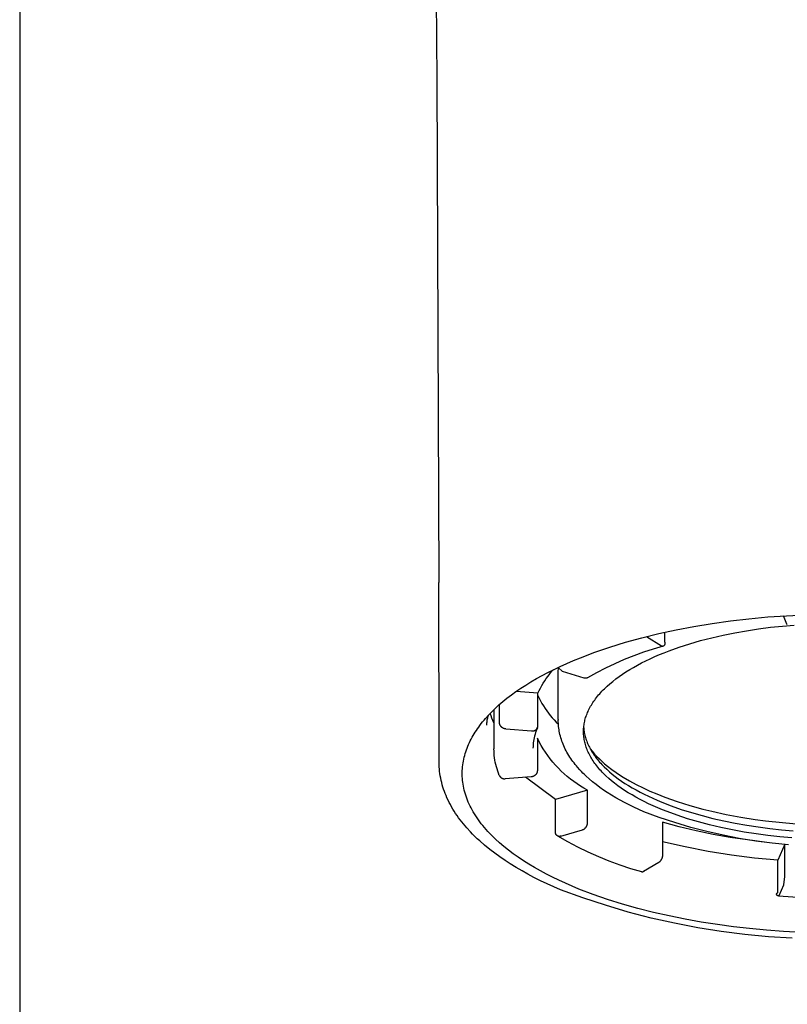
# Model space of a CAD drawing. Units: millimetres. Extents: x -207 to 141, y -243 to 210.
# Drawn here: x 97 to 115, y 119 to 143 of the extents above; entities that cross this region are included whole.
import ezdxf

# ---------------------------------------------------------------- set-up
doc = ezdxf.new("R2010")
doc.units = ezdxf.units.MM
doc.header["$MEASUREMENT"] = 0

msp = doc.modelspace()

# ---------------------------------------------------------------- linework, layer by layer
for p, q in [((97.036, 194.319), (97.036, 63.439)), ((106.803, 154.097), (106.934, 141.263)), ((106.934, 141.263), (106.976, 129.35)), ((106.985, 125.09), (106.976, 129.35)), ((113.458, 128.379), (113.895, 128.44)), ((113.895, 128.44), (114.335, 128.491)), ((114.335, 128.491), (114.779, 128.533)), ((114.779, 128.533), (115.224, 128.564)), ((115.233, 128.365), (115.154, 128.56)), ((115.224, 128.564), (115.667, 128.586)), ((112.194, 128.139), (112.606, 128.228)), ((112.606, 128.228), (113.028, 128.309)), ((113.028, 128.309), (113.458, 128.379)), ((113.998, 128.158), (114.278, 128.208)), ((114.278, 128.208), (114.56, 128.251)), ((114.56, 128.251), (114.843, 128.288)), ((114.843, 128.288), (115.127, 128.318)), ((115.127, 128.318), (115.41, 128.343)), ((115.244, 128.351), (115.233, 128.365)), ((111.405, 127.934), (111.793, 128.041)), ((111.793, 128.041), (112.194, 128.139)), ((111.901, 128.068), (112.257, 127.851)), ((112.342, 127.935), (112.342, 128.173)), ((112.929, 127.897), (113.187, 127.972)), ((113.187, 127.972), (113.451, 128.04)), ((113.451, 128.04), (113.722, 128.102)), ((113.722, 128.102), (113.998, 128.158)), ((110.675, 127.697), (111.032, 127.819)), ((111.032, 127.819), (111.405, 127.934)), ((112.063, 127.773), (111.831, 127.697)), ((112.296, 127.842), (112.063, 127.773)), ((112.257, 127.851), (112.259, 127.85)), ((112.259, 127.85), (112.261, 127.85)), ((112.261, 127.85), (112.263, 127.849)), ((112.263, 127.849), (112.265, 127.848)), ((112.265, 127.848), (112.267, 127.847)), ((112.267, 127.847), (112.27, 127.847)), ((112.27, 127.847), (112.272, 127.846)), ((112.272, 127.846), (112.274, 127.846)), ((112.274, 127.846), (112.276, 127.846)), ((112.276, 127.846), (112.278, 127.845)), ((112.278, 127.845), (112.281, 127.845)), ((112.281, 127.845), (112.283, 127.845)), ((112.283, 127.845), (112.285, 127.845)), ((112.285, 127.845), (112.287, 127.845)), ((112.287, 127.845), (112.289, 127.845)), ((112.289, 127.845), (112.292, 127.845)), ((112.292, 127.845), (112.294, 127.846)), ((112.294, 127.846), (112.296, 127.846)), ((112.296, 127.846), (112.298, 127.847)), ((112.298, 127.847), (112.3, 127.847)), ((112.3, 127.847), (112.303, 127.848)), ((112.303, 127.848), (112.305, 127.848)), ((112.305, 127.848), (112.307, 127.849)), ((112.307, 127.849), (112.309, 127.85)), ((112.309, 127.85), (112.311, 127.851)), ((112.311, 127.851), (112.313, 127.852)), ((112.313, 127.852), (112.315, 127.853)), ((112.315, 127.853), (112.317, 127.854)), ((112.317, 127.854), (112.319, 127.855)), ((112.319, 127.855), (112.321, 127.856)), ((112.321, 127.856), (112.322, 127.858)), ((112.322, 127.858), (112.324, 127.859)), ((112.324, 127.859), (112.326, 127.86)), ((112.324, 127.686), (112.44, 127.731)), ((112.326, 127.86), (112.328, 127.862)), ((112.328, 127.862), (112.329, 127.863)), ((112.329, 127.863), (112.331, 127.865)), ((112.331, 127.865), (112.332, 127.867)), ((112.332, 127.867), (112.334, 127.868)), ((112.334, 127.868), (112.335, 127.87)), ((112.335, 127.87), (112.336, 127.872)), ((112.336, 127.872), (112.338, 127.874)), ((112.338, 127.874), (112.339, 127.875)), ((112.339, 127.875), (112.34, 127.877)), ((112.34, 127.877), (112.341, 127.879)), ((112.341, 127.879), (112.342, 127.881)), ((112.343, 127.933), (112.342, 127.935)), ((112.342, 127.881), (112.343, 127.883)), ((112.344, 127.931), (112.343, 127.933)), ((112.343, 127.883), (112.344, 127.885)), ((112.345, 127.929), (112.344, 127.931)), ((112.344, 127.885), (112.345, 127.887)), ((112.346, 127.927), (112.345, 127.929)), ((112.345, 127.89), (112.346, 127.892)), ((112.345, 127.887), (112.345, 127.89)), ((112.346, 127.925), (112.346, 127.927)), ((112.347, 127.923), (112.346, 127.925)), ((112.346, 127.894), (112.347, 127.896)), ((112.346, 127.892), (112.346, 127.894)), ((112.347, 127.92), (112.347, 127.923)), ((112.348, 127.918), (112.347, 127.92)), ((112.347, 127.898), (112.348, 127.9)), ((112.347, 127.896), (112.347, 127.898)), ((112.348, 127.916), (112.348, 127.918)), ((112.348, 127.914), (112.348, 127.916)), ((112.348, 127.912), (112.348, 127.914)), ((112.348, 127.909), (112.348, 127.912)), ((112.348, 127.907), (112.348, 127.909)), ((112.348, 127.905), (112.348, 127.907)), ((112.348, 127.903), (112.348, 127.905)), ((112.348, 127.9), (112.348, 127.903)), ((112.44, 127.731), (112.68, 127.817)), ((112.68, 127.817), (112.929, 127.897)), ((110.013, 127.432), (110.171, 127.501)), ((110.171, 127.501), (110.335, 127.568)), ((110.335, 127.568), (110.675, 127.697)), ((111.376, 127.523), (111.152, 127.426)), ((111.602, 127.614), (111.376, 127.523)), ((111.831, 127.697), (111.602, 127.614)), ((111.788, 127.444), (111.889, 127.495)), ((111.889, 127.495), (111.994, 127.544)), ((111.994, 127.544), (112.101, 127.593)), ((112.101, 127.593), (112.211, 127.64)), ((112.211, 127.64), (112.324, 127.686)), ((109.565, 127.219), (109.71, 127.291)), ((109.654, 127.237), (109.7, 127.287)), ((109.71, 127.291), (109.859, 127.363)), ((109.914, 127.237), (109.808, 127.339)), ((109.811, 127.264), (109.813, 127.294)), ((109.811, 127.235), (109.811, 127.264)), ((109.813, 127.294), (109.815, 127.323)), ((109.859, 127.363), (110.013, 127.432)), ((110.932, 127.321), (110.715, 127.21)), ((111.152, 127.426), (110.932, 127.321)), ((111.417, 127.231), (111.505, 127.286)), ((111.505, 127.286), (111.596, 127.339)), ((111.596, 127.339), (111.691, 127.392)), ((111.691, 127.392), (111.788, 127.444)), ((109.163, 126.995), (109.292, 127.071)), ((109.292, 127.071), (109.426, 127.146)), ((109.426, 127.146), (109.565, 127.219)), ((109.454, 126.966), (109.49, 127.022)), ((109.49, 127.022), (109.528, 127.078)), ((109.528, 127.078), (109.569, 127.132)), ((109.569, 127.132), (109.611, 127.185)), ((109.611, 127.185), (109.654, 127.237)), ((109.811, 126.102), (109.811, 127.235)), ((110.425, 127.085), (109.914, 127.237)), ((110.428, 127.084), (110.425, 127.085)), ((110.431, 127.083), (110.428, 127.084)), ((110.434, 127.082), (110.431, 127.083)), ((110.437, 127.081), (110.434, 127.082)), ((110.44, 127.081), (110.437, 127.081)), ((110.443, 127.08), (110.44, 127.081)), ((110.446, 127.08), (110.443, 127.08)), ((110.45, 127.08), (110.446, 127.08)), ((110.453, 127.08), (110.45, 127.08)), ((110.456, 127.08), (110.453, 127.08)), ((110.459, 127.08), (110.456, 127.08)), ((110.462, 127.08), (110.459, 127.08)), ((110.466, 127.08), (110.462, 127.08)), ((110.469, 127.081), (110.466, 127.08)), ((110.472, 127.081), (110.469, 127.081)), ((110.475, 127.082), (110.472, 127.081)), ((110.478, 127.082), (110.475, 127.082)), ((110.481, 127.083), (110.478, 127.082)), ((110.484, 127.084), (110.481, 127.083)), ((110.487, 127.085), (110.484, 127.084)), ((110.49, 127.086), (110.487, 127.085)), ((110.493, 127.088), (110.49, 127.086)), ((110.496, 127.089), (110.493, 127.088)), ((110.499, 127.09), (110.496, 127.089)), ((110.502, 127.092), (110.499, 127.09)), ((110.715, 127.21), (110.502, 127.092)), ((111.103, 127.006), (111.176, 127.063)), ((111.176, 127.063), (111.253, 127.12)), ((111.253, 127.12), (111.333, 127.176)), ((111.333, 127.176), (111.417, 127.231)), ((108.807, 126.764), (108.921, 126.842)), ((108.921, 126.842), (109.039, 126.919)), ((109.039, 126.919), (109.163, 126.995)), ((109.328, 126.727), (109.356, 126.788)), ((109.356, 126.788), (109.387, 126.849)), ((109.387, 126.849), (109.419, 126.908)), ((109.419, 126.908), (109.454, 126.966)), ((110.848, 126.773), (110.877, 126.802)), ((110.877, 126.802), (110.906, 126.832)), ((110.906, 126.832), (110.968, 126.89)), ((110.968, 126.89), (111.034, 126.948)), ((111.034, 126.948), (111.103, 127.006)), ((108.497, 126.527), (108.595, 126.606)), ((108.595, 126.606), (108.699, 126.685)), ((108.699, 126.685), (108.807, 126.764)), ((109.328, 126.727), (108.811, 126.767)), ((109.328, 125.957), (109.328, 126.727)), ((109.328, 126.672), (109.357, 126.608)), ((109.357, 126.608), (109.389, 126.546)), ((109.389, 126.546), (109.423, 126.485)), ((110.654, 126.534), (110.675, 126.564)), ((110.675, 126.564), (110.697, 126.594)), ((110.697, 126.594), (110.72, 126.624)), ((110.72, 126.624), (110.743, 126.654)), ((110.743, 126.654), (110.768, 126.684)), ((110.768, 126.684), (110.794, 126.713)), ((110.794, 126.713), (110.821, 126.743)), ((110.821, 126.743), (110.848, 126.773)), ((108.234, 126.286), (108.317, 126.367)), ((108.286, 126.337), (108.286, 125.425)), ((108.317, 126.367), (108.405, 126.447)), ((108.405, 126.447), (108.497, 126.527)), ((108.417, 126.027), (108.417, 126.458)), ((109.423, 126.485), (109.459, 126.425)), ((109.459, 126.425), (109.497, 126.367)), ((109.497, 126.367), (109.537, 126.309)), ((110.518, 126.295), (110.531, 126.325)), ((110.531, 126.325), (110.546, 126.355)), ((110.546, 126.355), (110.562, 126.385)), ((110.562, 126.385), (110.578, 126.415)), ((110.578, 126.415), (110.596, 126.445)), ((110.596, 126.445), (110.614, 126.475)), ((110.614, 126.475), (110.633, 126.505)), ((110.633, 126.505), (110.654, 126.534)), ((108.016, 126.045), (108.05, 126.085)), ((108.05, 126.085), (108.084, 126.125)), ((108.084, 126.125), (108.157, 126.206)), ((108.12, 126.084), (108.117, 126.061)), ((108.125, 126.107), (108.12, 126.084)), ((108.13, 126.13), (108.125, 126.107)), ((108.135, 126.153), (108.13, 126.13)), ((108.142, 126.175), (108.135, 126.153)), ((108.149, 126.197), (108.142, 126.175)), ((108.157, 126.206), (108.234, 126.286)), ((108.216, 126.19), (108.196, 126.247)), ((108.237, 126.132), (108.216, 126.19)), ((108.261, 126.076), (108.237, 126.132)), ((109.537, 126.309), (109.579, 126.253)), ((109.579, 126.253), (109.622, 126.199)), ((109.622, 126.199), (109.668, 126.145)), ((109.668, 126.145), (109.715, 126.094)), ((109.715, 126.094), (109.763, 126.043)), ((109.811, 126.102), (109.811, 126.088)), ((109.811, 126.05), (109.811, 126.088)), ((110.438, 126.059), (110.445, 126.088)), ((110.445, 126.088), (110.453, 126.118)), ((110.453, 126.118), (110.461, 126.147)), ((110.461, 126.147), (110.471, 126.177)), ((110.471, 126.177), (110.481, 126.206)), ((110.481, 126.206), (110.493, 126.236)), ((110.493, 126.236), (110.505, 126.266)), ((110.505, 126.266), (110.518, 126.295)), ((107.868, 125.844), (107.895, 125.884)), ((107.895, 125.884), (107.924, 125.924)), ((107.924, 125.924), (107.953, 125.964)), ((107.953, 125.964), (107.984, 126.005)), ((107.984, 126.005), (108.016, 126.045)), ((108.112, 126.015), (108.111, 125.991)), ((108.111, 125.991), (108.111, 125.968)), ((108.114, 126.038), (108.112, 126.015)), ((108.117, 126.061), (108.114, 126.038)), ((108.286, 126.02), (108.261, 126.076)), ((108.418, 126.021), (108.417, 126.027)), ((108.418, 126.016), (108.418, 126.021)), ((108.419, 126.01), (108.418, 126.016)), ((108.42, 126.005), (108.419, 126.01)), ((108.421, 126), (108.42, 126.005)), ((108.423, 125.994), (108.421, 126)), ((108.424, 125.989), (108.423, 125.994)), ((108.426, 125.984), (108.424, 125.989)), ((108.428, 125.979), (108.426, 125.984)), ((108.43, 125.974), (108.428, 125.979)), ((108.432, 125.969), (108.43, 125.974)), ((108.434, 125.964), (108.432, 125.969)), ((108.437, 125.959), (108.434, 125.964)), ((108.44, 125.955), (108.437, 125.959)), ((108.442, 125.95), (108.44, 125.955)), ((108.446, 125.946), (108.442, 125.95)), ((108.449, 125.941), (108.446, 125.946)), ((108.452, 125.937), (108.449, 125.941)), ((108.456, 125.933), (108.452, 125.937)), ((108.459, 125.929), (108.456, 125.933)), ((108.463, 125.925), (108.459, 125.929)), ((108.467, 125.921), (108.463, 125.925)), ((108.471, 125.917), (108.467, 125.921)), ((108.475, 125.914), (108.471, 125.917)), ((108.479, 125.91), (108.475, 125.914)), ((108.484, 125.907), (108.479, 125.91)), ((108.488, 125.904), (108.484, 125.907)), ((108.493, 125.901), (108.488, 125.904)), ((108.498, 125.899), (108.493, 125.901)), ((108.502, 125.896), (108.498, 125.899)), ((108.507, 125.894), (108.502, 125.896)), ((108.512, 125.892), (108.507, 125.894)), ((108.517, 125.889), (108.512, 125.892)), ((108.522, 125.888), (108.517, 125.889)), ((108.528, 125.886), (108.522, 125.888)), ((108.533, 125.884), (108.528, 125.886)), ((108.538, 125.883), (108.533, 125.884)), ((108.543, 125.882), (108.538, 125.883)), ((108.549, 125.881), (108.543, 125.882)), ((108.554, 125.88), (108.549, 125.881)), ((108.56, 125.88), (108.554, 125.88)), ((108.565, 125.879), (108.56, 125.88)), ((108.565, 125.879), (109.18, 125.832)), ((109.254, 125.844), (109.258, 125.846)), ((109.258, 125.846), (109.261, 125.848)), ((109.261, 125.848), (109.265, 125.85)), ((109.265, 125.85), (109.269, 125.852)), ((109.269, 125.852), (109.273, 125.855)), ((109.273, 125.855), (109.276, 125.857)), ((109.276, 125.857), (109.28, 125.86)), ((109.28, 125.86), (109.283, 125.863)), ((109.283, 125.863), (109.286, 125.866)), ((109.286, 125.866), (109.29, 125.869)), ((109.301, 125.869), (109.286, 125.83)), ((109.29, 125.869), (109.293, 125.872)), ((109.293, 125.872), (109.296, 125.876)), ((109.296, 125.876), (109.299, 125.879)), ((109.299, 125.879), (109.301, 125.883)), ((109.317, 125.908), (109.301, 125.869)), ((109.301, 125.883), (109.304, 125.886)), ((109.304, 125.886), (109.306, 125.89)), ((109.306, 125.89), (109.309, 125.894)), ((109.309, 125.894), (109.311, 125.897)), ((109.311, 125.897), (109.313, 125.901)), ((109.313, 125.901), (109.315, 125.905)), ((109.315, 125.905), (109.317, 125.909)), ((109.317, 125.909), (109.319, 125.913)), ((109.319, 125.913), (109.32, 125.918)), ((109.32, 125.918), (109.322, 125.922)), ((109.322, 125.922), (109.323, 125.926)), ((109.323, 125.926), (109.324, 125.93)), ((109.324, 125.93), (109.325, 125.935)), ((109.325, 125.935), (109.326, 125.939)), ((109.326, 125.944), (109.327, 125.948)), ((109.326, 125.939), (109.326, 125.944)), ((109.327, 125.952), (109.328, 125.957)), ((109.327, 125.948), (109.327, 125.952)), ((109.763, 126.043), (109.814, 125.995)), ((109.813, 126.012), (109.811, 126.05)), ((109.815, 125.974), (109.813, 126.012)), ((109.819, 125.936), (109.815, 125.974)), ((109.823, 125.898), (109.819, 125.936)), ((109.829, 125.861), (109.823, 125.898)), ((109.835, 125.823), (109.829, 125.861)), ((110.411, 125.857), (110.413, 125.885)), ((110.411, 125.828), (110.411, 125.857)), ((110.413, 125.885), (110.415, 125.914)), ((110.414, 125.902), (110.417, 125.874)), ((110.415, 125.914), (110.418, 125.943)), ((110.417, 125.874), (110.42, 125.846)), ((110.418, 125.943), (110.422, 125.972)), ((110.42, 125.846), (110.424, 125.817)), ((110.422, 125.972), (110.426, 126.001)), ((110.426, 126.001), (110.432, 126.03)), ((110.432, 126.03), (110.438, 126.059)), ((107.724, 125.596), (107.746, 125.638)), ((107.746, 125.638), (107.768, 125.68)), ((107.768, 125.68), (107.792, 125.721)), ((107.792, 125.721), (107.816, 125.762)), ((107.816, 125.762), (107.842, 125.803)), ((107.842, 125.803), (107.868, 125.844)), ((109.18, 125.832), (109.184, 125.832)), ((109.184, 125.832), (109.189, 125.831)), ((109.189, 125.831), (109.193, 125.831)), ((109.193, 125.831), (109.198, 125.831)), ((109.198, 125.831), (109.202, 125.831)), ((109.202, 125.831), (109.207, 125.831)), ((109.207, 125.831), (109.211, 125.832)), ((109.211, 125.832), (109.215, 125.832)), ((109.215, 125.832), (109.22, 125.833)), ((109.22, 125.833), (109.224, 125.834)), ((109.224, 125.834), (109.228, 125.835)), ((109.232, 125.63), (109.225, 125.589)), ((109.228, 125.835), (109.233, 125.836)), ((109.24, 125.671), (109.232, 125.63)), ((109.233, 125.836), (109.237, 125.837)), ((109.237, 125.837), (109.241, 125.838)), ((109.25, 125.711), (109.24, 125.671)), ((109.241, 125.838), (109.245, 125.84)), ((109.245, 125.84), (109.25, 125.842)), ((109.25, 125.842), (109.254, 125.844)), ((109.26, 125.751), (109.25, 125.711)), ((109.273, 125.791), (109.26, 125.751)), ((109.286, 125.83), (109.273, 125.791)), ((109.315, 125.659), (109.315, 124.889)), ((109.359, 125.573), (109.315, 125.659)), ((109.842, 125.786), (109.835, 125.823)), ((109.851, 125.747), (109.842, 125.786)), ((109.861, 125.708), (109.851, 125.747)), ((109.872, 125.669), (109.861, 125.708)), ((109.884, 125.63), (109.872, 125.669)), ((109.897, 125.592), (109.884, 125.63)), ((110.411, 125.8), (110.411, 125.828)), ((110.412, 125.771), (110.411, 125.8)), ((110.413, 125.743), (110.412, 125.771)), ((110.415, 125.714), (110.413, 125.743)), ((110.419, 125.685), (110.415, 125.714)), ((110.422, 125.656), (110.419, 125.685)), ((110.427, 125.627), (110.422, 125.656)), ((110.424, 125.817), (110.429, 125.789)), ((110.433, 125.598), (110.427, 125.627)), ((110.429, 125.789), (110.435, 125.761)), ((110.435, 125.761), (110.441, 125.732)), ((110.441, 125.732), (110.448, 125.703)), ((110.448, 125.703), (110.456, 125.675)), ((110.456, 125.675), (110.465, 125.646)), ((110.465, 125.646), (110.474, 125.617)), ((110.474, 125.617), (110.485, 125.588)), ((107.618, 125.338), (107.633, 125.382)), ((107.633, 125.382), (107.649, 125.425)), ((107.649, 125.425), (107.666, 125.468)), ((107.666, 125.468), (107.684, 125.511)), ((107.684, 125.511), (107.704, 125.553)), ((107.704, 125.553), (107.724, 125.596)), ((108.286, 125.425), (108.286, 125.408)), ((108.287, 125.354), (108.286, 125.408)), ((109.212, 125.465), (109.211, 125.423)), ((109.215, 125.506), (109.212, 125.465)), ((109.219, 125.548), (109.215, 125.506)), ((109.225, 125.589), (109.219, 125.548)), ((109.406, 125.489), (109.359, 125.573)), ((109.456, 125.406), (109.406, 125.489)), ((109.509, 125.325), (109.456, 125.406)), ((109.911, 125.554), (109.897, 125.592)), ((109.926, 125.517), (109.911, 125.554)), ((109.941, 125.479), (109.926, 125.517)), ((109.959, 125.44), (109.941, 125.479)), ((109.978, 125.401), (109.959, 125.44)), ((109.998, 125.362), (109.978, 125.401)), ((110.439, 125.568), (110.433, 125.598)), ((110.446, 125.539), (110.439, 125.568)), ((110.454, 125.51), (110.446, 125.539)), ((110.463, 125.48), (110.454, 125.51)), ((110.472, 125.45), (110.463, 125.48)), ((110.483, 125.421), (110.472, 125.45)), ((110.494, 125.391), (110.483, 125.421)), ((110.485, 125.588), (110.496, 125.559)), ((110.507, 125.361), (110.494, 125.391)), ((110.496, 125.559), (110.508, 125.53)), ((110.508, 125.53), (110.521, 125.501)), ((110.521, 125.501), (110.535, 125.472)), ((110.535, 125.472), (110.549, 125.443)), ((110.549, 125.443), (110.565, 125.414)), ((110.565, 125.414), (110.581, 125.385)), ((110.569, 125.406), (110.62, 125.343)), ((110.581, 125.385), (110.598, 125.355)), ((107.561, 125.116), (107.57, 125.161)), ((107.57, 125.161), (107.58, 125.206)), ((107.58, 125.206), (107.592, 125.25)), ((107.592, 125.25), (107.604, 125.294)), ((107.604, 125.294), (107.618, 125.338)), ((108.29, 125.3), (108.287, 125.354)), ((108.294, 125.246), (108.29, 125.3)), ((108.3, 125.193), (108.294, 125.246)), ((108.308, 125.14), (108.3, 125.193)), ((109.564, 125.245), (109.509, 125.325)), ((109.622, 125.168), (109.564, 125.245)), ((109.683, 125.093), (109.622, 125.168)), ((110.018, 125.324), (109.998, 125.362)), ((110.04, 125.286), (110.018, 125.324)), ((110.062, 125.249), (110.04, 125.286)), ((110.086, 125.213), (110.062, 125.249)), ((110.11, 125.176), (110.086, 125.213)), ((110.134, 125.141), (110.11, 125.176)), ((110.52, 125.331), (110.507, 125.361)), ((110.534, 125.301), (110.52, 125.331)), ((110.549, 125.271), (110.534, 125.301)), ((110.565, 125.241), (110.549, 125.271)), ((110.581, 125.212), (110.565, 125.241)), ((110.599, 125.182), (110.581, 125.212)), ((110.598, 125.355), (110.616, 125.326)), ((110.617, 125.152), (110.599, 125.182)), ((110.616, 125.326), (110.635, 125.297)), ((110.637, 125.122), (110.617, 125.152)), ((110.62, 125.343), (110.673, 125.282)), ((110.635, 125.297), (110.655, 125.268)), ((110.655, 125.268), (110.675, 125.239)), ((110.673, 125.282), (110.729, 125.223)), ((110.675, 125.239), (110.697, 125.21)), ((110.697, 125.21), (110.719, 125.181)), ((110.719, 125.181), (110.742, 125.151)), ((110.729, 125.223), (110.786, 125.166)), ((110.742, 125.151), (110.766, 125.122)), ((110.786, 125.166), (110.845, 125.111)), ((106.985, 125.087), (106.985, 125.09)), ((106.986, 125.033), (106.985, 125.087)), ((106.988, 124.979), (106.986, 125.033)), ((106.992, 124.925), (106.988, 124.979)), ((106.997, 124.871), (106.992, 124.925)), ((107.535, 124.89), (107.538, 124.935)), ((107.538, 124.935), (107.542, 124.981)), ((107.542, 124.981), (107.547, 125.026)), ((107.547, 125.026), (107.553, 125.071)), ((107.553, 125.071), (107.561, 125.116)), ((108.318, 125.087), (108.308, 125.14)), ((108.33, 125.034), (108.318, 125.087)), ((108.343, 124.982), (108.33, 125.034)), ((108.358, 124.93), (108.343, 124.982)), ((108.374, 124.878), (108.358, 124.93)), ((109.747, 125.02), (109.683, 125.093)), ((109.813, 124.949), (109.747, 125.02)), ((109.881, 124.881), (109.813, 124.949)), ((110.16, 125.105), (110.134, 125.141)), ((110.186, 125.071), (110.16, 125.105)), ((110.213, 125.036), (110.186, 125.071)), ((110.24, 125.003), (110.213, 125.036)), ((110.268, 124.97), (110.24, 125.003)), ((110.326, 124.905), (110.268, 124.97)), ((110.657, 125.092), (110.637, 125.122)), ((110.679, 125.062), (110.657, 125.092)), ((110.701, 125.032), (110.679, 125.062)), ((110.724, 125.002), (110.701, 125.032)), ((110.748, 124.972), (110.724, 125.002)), ((110.773, 124.942), (110.748, 124.972)), ((110.766, 125.122), (110.791, 125.093)), ((110.799, 124.912), (110.773, 124.942)), ((110.791, 125.093), (110.817, 125.065)), ((110.826, 124.883), (110.799, 124.912)), ((110.817, 125.065), (110.844, 125.036)), ((110.844, 125.036), (110.9, 124.978)), ((110.845, 125.111), (110.911, 125.053)), ((110.9, 124.978), (110.96, 124.921)), ((110.911, 125.053), (110.978, 124.997)), ((110.96, 124.921), (111.024, 124.864)), ((110.978, 124.997), (111.081, 124.919)), ((111.081, 124.919), (111.187, 124.843)), ((107.004, 124.818), (106.997, 124.871)), ((107.012, 124.765), (107.004, 124.818)), ((107.022, 124.711), (107.012, 124.765)), ((107.033, 124.659), (107.022, 124.711)), ((107.533, 124.844), (107.535, 124.89)), ((107.533, 124.798), (107.533, 124.844)), ((107.535, 124.752), (107.533, 124.798)), ((107.537, 124.706), (107.535, 124.752)), ((107.541, 124.659), (107.537, 124.706)), ((108.392, 124.828), (108.374, 124.878)), ((108.412, 124.777), (108.392, 124.828)), ((108.412, 124.777), (108.414, 124.773)), ((108.414, 124.773), (108.416, 124.769)), ((108.416, 124.769), (108.418, 124.765)), ((108.418, 124.765), (108.421, 124.761)), ((108.421, 124.761), (108.423, 124.757)), ((108.423, 124.757), (108.426, 124.753)), ((108.426, 124.753), (108.429, 124.75)), ((108.429, 124.75), (108.432, 124.746)), ((108.432, 124.746), (108.435, 124.743)), ((108.435, 124.743), (108.438, 124.739)), ((108.438, 124.739), (108.441, 124.736)), ((108.441, 124.736), (108.444, 124.733)), ((108.444, 124.733), (108.448, 124.73)), ((108.448, 124.73), (108.451, 124.727)), ((108.451, 124.727), (108.455, 124.724)), ((108.455, 124.724), (108.459, 124.721)), ((108.459, 124.721), (108.463, 124.719)), ((108.463, 124.719), (108.467, 124.716)), ((108.467, 124.716), (108.471, 124.714)), ((108.471, 124.714), (108.475, 124.712)), ((108.475, 124.712), (108.479, 124.71)), ((108.479, 124.71), (108.483, 124.708)), ((108.483, 124.708), (108.487, 124.706)), ((108.487, 124.706), (108.492, 124.704)), ((108.492, 124.704), (108.496, 124.703)), ((108.496, 124.703), (108.501, 124.702)), ((108.501, 124.702), (108.505, 124.701)), ((108.505, 124.701), (108.51, 124.7)), ((108.51, 124.7), (108.514, 124.699)), ((108.514, 124.699), (108.519, 124.698)), ((108.519, 124.698), (108.523, 124.698)), ((108.523, 124.698), (108.528, 124.697)), ((108.528, 124.697), (108.533, 124.697)), ((108.533, 124.697), (108.537, 124.697)), ((108.537, 124.697), (108.542, 124.697)), ((108.542, 124.697), (108.546, 124.697)), ((108.546, 124.697), (108.551, 124.698)), ((109.167, 124.742), (108.551, 124.698)), ((109.745, 124.205), (109.033, 124.733)), ((109.172, 124.743), (109.167, 124.742)), ((109.178, 124.743), (109.172, 124.743)), ((109.183, 124.744), (109.178, 124.743)), ((109.188, 124.745), (109.183, 124.744)), ((109.193, 124.746), (109.188, 124.745)), ((109.199, 124.747), (109.193, 124.746)), ((109.204, 124.749), (109.199, 124.747)), ((109.209, 124.75), (109.204, 124.749)), ((109.214, 124.752), (109.209, 124.75)), ((109.219, 124.754), (109.214, 124.752)), ((109.224, 124.756), (109.219, 124.754)), ((109.228, 124.758), (109.224, 124.756)), ((109.233, 124.761), (109.228, 124.758)), ((109.238, 124.763), (109.233, 124.761)), ((109.242, 124.766), (109.238, 124.763)), ((109.247, 124.769), (109.242, 124.766)), ((109.251, 124.772), (109.247, 124.769)), ((109.255, 124.775), (109.251, 124.772)), ((109.259, 124.778), (109.255, 124.775)), ((109.263, 124.782), (109.259, 124.778)), ((109.267, 124.785), (109.263, 124.782)), ((109.271, 124.789), (109.267, 124.785)), ((109.275, 124.793), (109.271, 124.789)), ((109.278, 124.797), (109.275, 124.793)), ((109.282, 124.801), (109.278, 124.797)), ((109.285, 124.805), (109.282, 124.801)), ((109.288, 124.81), (109.285, 124.805)), ((109.291, 124.814), (109.288, 124.81)), ((109.294, 124.819), (109.291, 124.814)), ((109.296, 124.823), (109.294, 124.819)), ((109.299, 124.828), (109.296, 124.823)), ((109.301, 124.833), (109.299, 124.828)), ((109.303, 124.838), (109.301, 124.833)), ((109.305, 124.843), (109.303, 124.838)), ((109.307, 124.848), (109.305, 124.843)), ((109.309, 124.853), (109.307, 124.848)), ((109.31, 124.858), (109.309, 124.853)), ((109.311, 124.863), (109.31, 124.858)), ((109.312, 124.868), (109.311, 124.863)), ((109.313, 124.873), (109.312, 124.868)), ((109.314, 124.878), (109.313, 124.873)), ((109.315, 124.884), (109.314, 124.878)), ((109.315, 124.889), (109.315, 124.884)), ((109.952, 124.815), (109.881, 124.881)), ((110.025, 124.751), (109.952, 124.815)), ((110.1, 124.691), (110.025, 124.751)), ((110.178, 124.632), (110.1, 124.691)), ((110.361, 124.868), (110.326, 124.905)), ((110.397, 124.831), (110.361, 124.868)), ((110.433, 124.796), (110.397, 124.831)), ((110.469, 124.761), (110.433, 124.796)), ((110.544, 124.693), (110.469, 124.761)), ((110.621, 124.627), (110.544, 124.693)), ((110.854, 124.853), (110.826, 124.883)), ((110.883, 124.823), (110.854, 124.853)), ((110.943, 124.764), (110.883, 124.823)), ((111.008, 124.706), (110.943, 124.764)), ((111.076, 124.648), (111.008, 124.706)), ((111.024, 124.864), (111.091, 124.808)), ((111.091, 124.808), (111.161, 124.752)), ((111.161, 124.752), (111.235, 124.697)), ((111.187, 124.843), (111.267, 124.789)), ((111.235, 124.697), (111.313, 124.642)), ((111.267, 124.789), (111.35, 124.737)), ((111.35, 124.737), (111.504, 124.647)), ((107.046, 124.606), (107.033, 124.659)), ((107.06, 124.553), (107.046, 124.606)), ((107.075, 124.501), (107.06, 124.553)), ((107.092, 124.45), (107.075, 124.501)), ((107.109, 124.398), (107.092, 124.45)), ((107.547, 124.613), (107.541, 124.659)), ((107.553, 124.566), (107.547, 124.613)), ((107.561, 124.52), (107.553, 124.566)), ((107.571, 124.473), (107.561, 124.52)), ((107.582, 124.426), (107.571, 124.473)), ((110.257, 124.577), (110.178, 124.632)), ((110.338, 124.524), (110.257, 124.577)), ((110.421, 124.474), (110.338, 124.524)), ((110.506, 124.427), (110.421, 124.474)), ((110.707, 124.559), (110.621, 124.627)), ((110.794, 124.493), (110.707, 124.559)), ((110.883, 124.43), (110.794, 124.493)), ((111.147, 124.59), (111.076, 124.648)), ((111.223, 124.533), (111.147, 124.59)), ((111.302, 124.477), (111.223, 124.533)), ((111.384, 124.422), (111.302, 124.477)), ((111.313, 124.642), (111.394, 124.588)), ((111.394, 124.588), (111.478, 124.535)), ((111.478, 124.535), (111.566, 124.482)), ((111.504, 124.647), (111.662, 124.561)), ((111.566, 124.482), (111.656, 124.431)), ((111.662, 124.561), (111.822, 124.481)), ((111.822, 124.481), (111.984, 124.406)), ((107.129, 124.348), (107.109, 124.398)), ((107.149, 124.297), (107.129, 124.348)), ((107.17, 124.247), (107.149, 124.297)), ((107.196, 124.192), (107.17, 124.247)), ((107.594, 124.379), (107.582, 124.426)), ((107.608, 124.332), (107.594, 124.379)), ((107.623, 124.285), (107.608, 124.332)), ((107.639, 124.238), (107.623, 124.285)), ((107.657, 124.191), (107.639, 124.238)), ((110.506, 124.427), (109.745, 124.205)), ((110.506, 123.657), (110.506, 124.427)), ((110.974, 124.369), (110.883, 124.43)), ((111.074, 124.306), (110.974, 124.369)), ((111.175, 124.246), (111.074, 124.306)), ((111.277, 124.188), (111.175, 124.246)), ((111.471, 124.367), (111.384, 124.422)), ((111.561, 124.313), (111.471, 124.367)), ((111.654, 124.26), (111.561, 124.313)), ((111.75, 124.207), (111.654, 124.26)), ((111.656, 124.431), (111.75, 124.38)), ((111.75, 124.38), (111.848, 124.33)), ((111.848, 124.33), (111.948, 124.281)), ((111.948, 124.281), (112.051, 124.233)), ((111.984, 124.406), (112.149, 124.336)), ((112.051, 124.233), (112.157, 124.187)), ((112.149, 124.336), (112.243, 124.298)), ((112.243, 124.298), (112.337, 124.262)), ((112.337, 124.262), (112.634, 124.158)), ((107.223, 124.137), (107.196, 124.192)), ((107.251, 124.083), (107.223, 124.137)), ((107.281, 124.03), (107.251, 124.083)), ((107.312, 123.977), (107.281, 124.03)), ((107.677, 124.145), (107.657, 124.191)), ((107.697, 124.098), (107.677, 124.145)), ((107.72, 124.051), (107.697, 124.098)), ((107.743, 124.004), (107.72, 124.051)), ((107.769, 123.957), (107.743, 124.004)), ((109.745, 123.434), (109.745, 124.205)), ((111.381, 124.132), (111.277, 124.188)), ((111.493, 124.075), (111.381, 124.132)), ((111.607, 124.02), (111.493, 124.075)), ((111.722, 123.967), (111.607, 124.02)), ((111.85, 124.156), (111.75, 124.207)), ((111.953, 124.106), (111.85, 124.156)), ((112.06, 124.057), (111.953, 124.106)), ((112.169, 124.009), (112.06, 124.057)), ((112.157, 124.187), (112.266, 124.141)), ((112.281, 123.963), (112.169, 124.009)), ((112.266, 124.141), (112.491, 124.054)), ((112.491, 124.054), (112.726, 123.972)), ((112.634, 124.158), (112.935, 124.063)), ((112.935, 124.063), (113.239, 123.979)), ((113.239, 123.979), (113.455, 123.926)), ((107.344, 123.925), (107.312, 123.977)), ((107.377, 123.874), (107.344, 123.925)), ((107.412, 123.824), (107.377, 123.874)), ((107.448, 123.773), (107.412, 123.824)), ((107.485, 123.723), (107.448, 123.773)), ((107.795, 123.91), (107.769, 123.957)), ((107.823, 123.863), (107.795, 123.91)), ((107.853, 123.817), (107.823, 123.863)), ((107.884, 123.77), (107.853, 123.817)), ((107.916, 123.724), (107.884, 123.77)), ((111.838, 123.916), (111.722, 123.967)), ((112.207, 123.78), (111.838, 123.916)), ((112.58, 123.656), (112.207, 123.78)), ((112.396, 123.917), (112.281, 123.963)), ((112.633, 123.831), (112.396, 123.917)), ((112.88, 123.749), (112.633, 123.831)), ((112.726, 123.972), (112.969, 123.894)), ((113.136, 123.674), (112.88, 123.749)), ((112.969, 123.894), (113.221, 123.823)), ((113.221, 123.823), (113.479, 123.757)), ((113.455, 123.926), (113.796, 123.852)), ((113.479, 123.757), (113.742, 123.697)), ((113.796, 123.852), (114.138, 123.787)), ((114.138, 123.787), (114.482, 123.733)), ((107.523, 123.674), (107.485, 123.723)), ((107.562, 123.626), (107.523, 123.674)), ((107.602, 123.578), (107.562, 123.626)), ((107.642, 123.531), (107.602, 123.578)), ((107.726, 123.439), (107.642, 123.531)), ((107.95, 123.677), (107.916, 123.724)), ((107.986, 123.631), (107.95, 123.677)), ((108.023, 123.585), (107.986, 123.631)), ((108.061, 123.539), (108.023, 123.585)), ((108.1, 123.494), (108.061, 123.539)), ((110.428, 123.509), (110.433, 123.513)), ((110.433, 123.513), (110.438, 123.517)), ((110.438, 123.517), (110.443, 123.521)), ((110.443, 123.521), (110.448, 123.525)), ((110.448, 123.525), (110.452, 123.53)), ((110.452, 123.53), (110.457, 123.534)), ((110.457, 123.534), (110.461, 123.539)), ((110.461, 123.539), (110.465, 123.544)), ((110.465, 123.544), (110.469, 123.549)), ((110.469, 123.549), (110.473, 123.554)), ((110.473, 123.554), (110.476, 123.56)), ((110.476, 123.56), (110.479, 123.565)), ((110.479, 123.565), (110.483, 123.571)), ((110.483, 123.571), (110.486, 123.577)), ((110.486, 123.577), (110.488, 123.582)), ((110.488, 123.582), (110.491, 123.588)), ((110.491, 123.588), (110.493, 123.594)), ((110.493, 123.594), (110.496, 123.6)), ((110.496, 123.6), (110.498, 123.606)), ((110.498, 123.606), (110.499, 123.612)), ((110.499, 123.612), (110.501, 123.619)), ((110.501, 123.619), (110.502, 123.625)), ((110.502, 123.625), (110.503, 123.631)), ((110.503, 123.631), (110.504, 123.638)), ((110.504, 123.638), (110.505, 123.644)), ((110.505, 123.651), (110.506, 123.657)), ((110.505, 123.644), (110.505, 123.651)), ((112.283, 123.669), (112.283, 122.898)), ((112.68, 123.559), (112.283, 123.669)), ((112.956, 123.544), (112.58, 123.656)), ((113.08, 123.462), (112.68, 123.559)), ((113.337, 123.444), (112.956, 123.544)), ((113.399, 123.604), (113.136, 123.674)), ((113.669, 123.541), (113.399, 123.604)), ((113.943, 123.484), (113.669, 123.541)), ((113.742, 123.697), (114.011, 123.643)), ((114.011, 123.643), (114.282, 123.596)), ((114.282, 123.596), (114.556, 123.554)), ((114.482, 123.733), (114.726, 123.7)), ((114.556, 123.554), (114.831, 123.518)), ((114.726, 123.7), (115.132, 123.656)), ((114.831, 123.518), (115.106, 123.488)), ((115.132, 123.656), (115.538, 123.624)), ((107.78, 123.384), (107.726, 123.439)), ((107.835, 123.329), (107.78, 123.384)), ((107.891, 123.276), (107.835, 123.329)), ((108.142, 123.448), (108.1, 123.494)), ((108.184, 123.403), (108.142, 123.448)), ((108.228, 123.358), (108.184, 123.403)), ((108.273, 123.313), (108.228, 123.358)), ((108.32, 123.268), (108.273, 123.313)), ((109.745, 123.431), (109.745, 123.434)), ((109.745, 123.428), (109.745, 123.431)), ((109.745, 123.425), (109.745, 123.428)), ((109.745, 123.421), (109.745, 123.425)), ((109.745, 123.418), (109.745, 123.421)), ((109.745, 123.415), (109.745, 123.418)), ((109.745, 123.412), (109.745, 123.415)), ((109.746, 123.408), (109.745, 123.412)), ((109.746, 123.405), (109.746, 123.408)), ((109.747, 123.402), (109.746, 123.405)), ((109.748, 123.399), (109.747, 123.402)), ((109.749, 123.396), (109.748, 123.399)), ((109.75, 123.393), (109.749, 123.396)), ((109.751, 123.389), (109.75, 123.393)), ((109.752, 123.386), (109.751, 123.389)), ((109.754, 123.383), (109.752, 123.386)), ((109.755, 123.381), (109.754, 123.383)), ((109.756, 123.378), (109.755, 123.381)), ((109.758, 123.375), (109.756, 123.378)), ((109.76, 123.372), (109.758, 123.375)), ((109.762, 123.369), (109.76, 123.372)), ((109.764, 123.367), (109.762, 123.369)), ((109.766, 123.364), (109.764, 123.367)), ((109.768, 123.362), (109.766, 123.364)), ((109.77, 123.359), (109.768, 123.362)), ((109.772, 123.357), (109.77, 123.359)), ((109.774, 123.355), (109.772, 123.357)), ((109.777, 123.352), (109.774, 123.355)), ((109.779, 123.35), (109.777, 123.352)), ((109.782, 123.348), (109.779, 123.35)), ((109.785, 123.346), (109.782, 123.348)), ((109.787, 123.345), (109.785, 123.346)), ((109.79, 123.343), (109.787, 123.345)), ((109.793, 123.341), (109.79, 123.343)), ((109.796, 123.34), (109.793, 123.341)), ((109.799, 123.338), (109.796, 123.34)), ((109.802, 123.337), (109.799, 123.338)), ((110.037, 123.203), (109.801, 123.336)), ((109.805, 123.336), (109.802, 123.337)), ((109.808, 123.335), (109.805, 123.336)), ((109.811, 123.334), (109.808, 123.335)), ((109.814, 123.333), (109.811, 123.334)), ((109.817, 123.332), (109.814, 123.333)), ((109.82, 123.331), (109.817, 123.332)), ((109.824, 123.331), (109.82, 123.331)), ((109.827, 123.33), (109.824, 123.331)), ((109.83, 123.33), (109.827, 123.33)), ((109.833, 123.33), (109.83, 123.33)), ((109.837, 123.329), (109.833, 123.33)), ((109.84, 123.329), (109.837, 123.329)), ((109.843, 123.33), (109.84, 123.329)), ((109.846, 123.33), (109.843, 123.33)), ((109.85, 123.33), (109.846, 123.33)), ((109.853, 123.331), (109.85, 123.33)), ((109.856, 123.331), (109.853, 123.331)), ((109.859, 123.332), (109.856, 123.331)), ((109.862, 123.333), (109.859, 123.332)), ((109.866, 123.333), (109.862, 123.333)), ((109.869, 123.334), (109.866, 123.333)), ((109.869, 123.334), (110.382, 123.485)), ((110.382, 123.485), (110.388, 123.487)), ((110.388, 123.487), (110.394, 123.49)), ((110.394, 123.49), (110.4, 123.492)), ((110.4, 123.492), (110.406, 123.495)), ((110.406, 123.495), (110.412, 123.498)), ((110.412, 123.498), (110.417, 123.502)), ((110.417, 123.502), (110.422, 123.505)), ((110.422, 123.505), (110.428, 123.509)), ((113.483, 123.378), (113.08, 123.462)), ((113.72, 123.357), (113.337, 123.444)), ((113.888, 123.305), (113.483, 123.378)), ((114.106, 123.282), (113.72, 123.357)), ((114.296, 123.245), (113.888, 123.305)), ((114.221, 123.433), (113.943, 123.484)), ((114.494, 123.219), (114.106, 123.282)), ((114.502, 123.389), (114.221, 123.433)), ((114.785, 123.351), (114.502, 123.389)), ((115.068, 123.319), (114.785, 123.351)), ((115.351, 123.294), (115.068, 123.319)), ((115.106, 123.488), (115.381, 123.464)), ((107.948, 123.223), (107.891, 123.276)), ((108.064, 123.121), (107.948, 123.223)), ((108.184, 123.023), (108.064, 123.121)), ((108.418, 123.179), (108.32, 123.268)), ((108.521, 123.091), (108.418, 123.179)), ((108.629, 123.005), (108.521, 123.091)), ((110.278, 123.077), (110.037, 123.203)), ((110.522, 122.959), (110.278, 123.077)), ((112.825, 123.079), (112.283, 123.202)), ((113.37, 122.973), (112.825, 123.079)), ((114.704, 123.197), (114.296, 123.245)), ((114.884, 123.169), (114.494, 123.219)), ((115.275, 123.131), (114.884, 123.169)), ((115.185, 123.149), (115.022, 122.768)), ((115.187, 122.383), (115.187, 123.148)), ((108.303, 122.932), (108.184, 123.023)), ((108.424, 122.844), (108.303, 122.932)), ((108.548, 122.76), (108.424, 122.844)), ((108.743, 122.92), (108.629, 123.005)), ((108.862, 122.836), (108.743, 122.92)), ((108.986, 122.753), (108.862, 122.836)), ((110.77, 122.849), (110.522, 122.959)), ((111.021, 122.746), (110.77, 122.849)), ((112.271, 122.817), (112.268, 122.81)), ((112.273, 122.825), (112.271, 122.817)), ((112.276, 122.833), (112.273, 122.825)), ((112.277, 122.841), (112.276, 122.833)), ((112.279, 122.849), (112.277, 122.841)), ((112.281, 122.857), (112.279, 122.849)), ((112.282, 122.865), (112.281, 122.857)), ((112.283, 122.874), (112.282, 122.865)), ((112.283, 122.898), (112.283, 122.89)), ((112.283, 122.89), (112.283, 122.882)), ((112.283, 122.882), (112.283, 122.874)), ((113.918, 122.886), (113.37, 122.973)), ((114.469, 122.818), (113.918, 122.886)), ((115.022, 122.768), (114.469, 122.818)), ((108.674, 122.678), (108.548, 122.76)), ((108.811, 122.593), (108.674, 122.678)), ((108.951, 122.512), (108.811, 122.593)), ((109.114, 122.672), (108.986, 122.753)), ((109.248, 122.592), (109.114, 122.672)), ((109.386, 122.514), (109.248, 122.592)), ((111.276, 122.652), (111.021, 122.746)), ((111.533, 122.565), (111.276, 122.652)), ((112.197, 122.71), (111.836, 122.495)), ((112.203, 122.716), (112.197, 122.71)), ((112.209, 122.721), (112.203, 122.716)), ((112.215, 122.727), (112.209, 122.721)), ((112.221, 122.733), (112.215, 122.727)), ((112.226, 122.739), (112.221, 122.733)), ((112.231, 122.746), (112.226, 122.739)), ((112.236, 122.752), (112.231, 122.746)), ((112.241, 122.759), (112.236, 122.752)), ((112.246, 122.766), (112.241, 122.759)), ((112.25, 122.773), (112.246, 122.766)), ((112.254, 122.78), (112.25, 122.773)), ((112.258, 122.787), (112.254, 122.78)), ((112.262, 122.794), (112.258, 122.787)), ((112.265, 122.802), (112.262, 122.794)), ((112.268, 122.81), (112.265, 122.802)), ((115.022, 121.998), (115.022, 122.768)), ((109.092, 122.434), (108.951, 122.512)), ((109.235, 122.358), (109.092, 122.434)), ((109.39, 122.28), (109.235, 122.358)), ((109.529, 122.438), (109.386, 122.514)), ((109.675, 122.363), (109.529, 122.438)), ((109.826, 122.29), (109.675, 122.363)), ((111.793, 122.487), (111.533, 122.565)), ((111.795, 122.487), (111.793, 122.487)), ((111.796, 122.486), (111.795, 122.487)), ((111.798, 122.486), (111.796, 122.486)), ((111.8, 122.486), (111.798, 122.486)), ((111.802, 122.486), (111.8, 122.486)), ((111.804, 122.486), (111.802, 122.486)), ((111.806, 122.486), (111.804, 122.486)), ((111.808, 122.486), (111.806, 122.486)), ((111.809, 122.486), (111.808, 122.486)), ((111.811, 122.486), (111.809, 122.486)), ((111.813, 122.486), (111.811, 122.486)), ((111.815, 122.486), (111.813, 122.486)), ((111.817, 122.487), (111.815, 122.486)), ((111.819, 122.487), (111.817, 122.487)), ((111.82, 122.488), (111.819, 122.487)), ((111.822, 122.488), (111.82, 122.488)), ((111.824, 122.489), (111.822, 122.488)), ((111.826, 122.49), (111.824, 122.489)), ((111.828, 122.49), (111.826, 122.49)), ((111.829, 122.491), (111.828, 122.49)), ((111.831, 122.492), (111.829, 122.491)), ((111.833, 122.493), (111.831, 122.492)), ((111.834, 122.494), (111.833, 122.493)), ((111.836, 122.495), (111.834, 122.494)), ((115.16, 122.184), (115.187, 122.383)), ((109.546, 122.206), (109.39, 122.28)), ((109.704, 122.134), (109.546, 122.206)), ((109.864, 122.065), (109.704, 122.134)), ((109.981, 122.219), (109.826, 122.29)), ((110.139, 122.15), (109.981, 122.219)), ((110.301, 122.083), (110.139, 122.15)), ((115.048, 121.925), (115.16, 122.184)), ((110.393, 121.872), (109.864, 122.065)), ((110.635, 121.955), (110.301, 122.083)), ((110.98, 121.835), (110.635, 121.955)), ((114.991, 121.965), (114.992, 121.966)), ((114.991, 121.964), (114.991, 121.965)), ((114.991, 121.962), (114.991, 121.964)), ((114.991, 121.961), (114.991, 121.962)), ((114.991, 121.96), (114.991, 121.961)), ((114.991, 121.958), (114.991, 121.96)), ((114.991, 121.957), (114.991, 121.958)), ((114.991, 121.955), (114.991, 121.957)), ((114.991, 121.954), (114.991, 121.955)), ((114.992, 121.953), (114.991, 121.954)), ((114.992, 121.969), (114.993, 121.97)), ((114.992, 121.968), (114.992, 121.969)), ((114.992, 121.966), (114.992, 121.968)), ((114.992, 121.951), (114.992, 121.953)), ((114.992, 121.95), (114.992, 121.951)), ((114.993, 121.949), (114.992, 121.95)), ((114.993, 121.973), (114.994, 121.974)), ((114.993, 121.972), (114.993, 121.973)), ((114.993, 121.97), (114.993, 121.972)), ((114.993, 121.947), (114.993, 121.949)), ((114.993, 121.946), (114.993, 121.947)), ((114.994, 121.945), (114.993, 121.946)), ((114.994, 121.975), (114.995, 121.977)), ((114.994, 121.974), (114.994, 121.975)), ((114.994, 121.944), (114.994, 121.945)), ((114.995, 121.942), (114.994, 121.944)), ((114.995, 121.977), (114.996, 121.978)), ((114.996, 121.941), (114.995, 121.942)), ((114.996, 121.979), (114.997, 121.98)), ((114.996, 121.978), (114.996, 121.979)), ((114.996, 121.94), (114.996, 121.941)), ((114.997, 121.939), (114.996, 121.94)), ((114.997, 121.98), (114.998, 121.981)), ((114.998, 121.938), (114.997, 121.939)), ((114.998, 121.983), (114.999, 121.984)), ((114.998, 121.981), (114.998, 121.983)), ((114.999, 121.937), (114.998, 121.938)), ((114.999, 121.984), (115, 121.985)), ((114.999, 121.936), (114.999, 121.937)), ((115, 121.934), (114.999, 121.936)), ((115, 121.985), (115.001, 121.986)), ((115.001, 121.933), (115, 121.934)), ((115.001, 121.986), (115.002, 121.987)), ((115.002, 121.932), (115.001, 121.933)), ((115.002, 121.987), (115.003, 121.988)), ((115.003, 121.931), (115.002, 121.932)), ((115.003, 121.988), (115.004, 121.989)), ((115.004, 121.931), (115.003, 121.931)), ((115.004, 121.989), (115.005, 121.99)), ((115.005, 121.93), (115.004, 121.931)), ((115.005, 121.99), (115.006, 121.99)), ((115.006, 121.929), (115.005, 121.93)), ((115.006, 121.99), (115.007, 121.991)), ((115.007, 121.928), (115.006, 121.929)), ((115.007, 121.991), (115.008, 121.992)), ((115.008, 121.927), (115.007, 121.928)), ((115.008, 121.992), (115.009, 121.993)), ((115.009, 121.926), (115.008, 121.927)), ((115.009, 121.993), (115.01, 121.994)), ((115.011, 121.926), (115.009, 121.926)), ((115.01, 121.994), (115.012, 121.994)), ((115.012, 121.925), (115.011, 121.926)), ((115.012, 121.994), (115.013, 121.995)), ((115.013, 121.924), (115.012, 121.925)), ((115.013, 121.995), (115.014, 121.995)), ((115.014, 121.924), (115.013, 121.924)), ((115.014, 121.995), (115.015, 121.996)), ((115.015, 121.923), (115.014, 121.924)), ((115.015, 121.996), (115.016, 121.997)), ((115.017, 121.923), (115.015, 121.923)), ((115.016, 121.997), (115.018, 121.997)), ((115.018, 121.922), (115.017, 121.923)), ((115.018, 121.997), (115.019, 121.997)), ((115.019, 121.922), (115.018, 121.922)), ((115.019, 121.997), (115.02, 121.998)), ((115.021, 121.922), (115.019, 121.922)), ((115.02, 121.998), (115.022, 121.998)), ((115.022, 121.921), (115.021, 121.922)), ((115.023, 121.921), (115.022, 121.921)), ((115.025, 121.921), (115.023, 121.921)), ((115.026, 121.921), (115.025, 121.921)), ((115.027, 121.92), (115.026, 121.921)), ((115.029, 121.92), (115.027, 121.92)), ((115.03, 121.92), (115.029, 121.92)), ((115.031, 121.92), (115.03, 121.92)), ((115.033, 121.92), (115.031, 121.92)), ((115.034, 121.92), (115.033, 121.92)), ((115.035, 121.921), (115.034, 121.92)), ((115.037, 121.921), (115.035, 121.921)), ((115.038, 121.921), (115.037, 121.921)), ((115.04, 121.921), (115.038, 121.921)), ((115.601, 121.876), (115.039, 121.911)), ((115.041, 121.922), (115.04, 121.921)), ((115.042, 121.922), (115.041, 121.922)), ((115.043, 121.922), (115.042, 121.922)), ((115.045, 121.923), (115.043, 121.922)), ((115.046, 121.923), (115.045, 121.923)), ((115.047, 121.924), (115.046, 121.923)), ((115.048, 121.925), (115.047, 121.924)), ((110.929, 121.696), (110.393, 121.872)), ((111.469, 121.537), (110.929, 121.696)), ((111.335, 121.724), (110.98, 121.835)), ((111.699, 121.622), (111.335, 121.724)), ((112.015, 121.395), (111.469, 121.537)), ((112.069, 121.528), (111.699, 121.622)), ((112.444, 121.443), (112.069, 121.528)), ((112.823, 121.367), (112.444, 121.443)), ((112.565, 121.271), (112.015, 121.395)), ((113.119, 121.165), (112.565, 121.271)), ((113.204, 121.299), (112.823, 121.367)), ((113.585, 121.24), (113.204, 121.299)), ((113.965, 121.188), (113.585, 121.24)), ((114.351, 121.145), (113.965, 121.188)), ((113.675, 121.076), (113.119, 121.165)), ((114.235, 121.005), (113.675, 121.076)), ((114.796, 120.952), (114.235, 121.005)), ((114.747, 121.107), (114.351, 121.145)), ((115.154, 121.077), (114.747, 121.107)), ((115.358, 120.918), (114.796, 120.952)), ((115.57, 121.055), (115.154, 121.077))]:
    msp.add_line(p, q)

doc.saveas('drawing.dxf')
